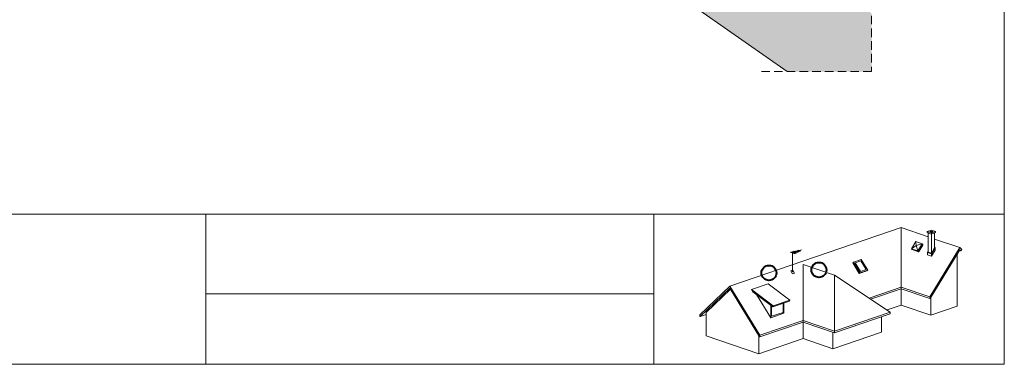
# Model space of a CAD drawing. Units: metres. Extents: x 317 to 594, y 143 to 333.
# Drawn here: x 410 to 594, y 143 to 208 of the extents above; entities that cross this region are included whole.
import ezdxf

# ---------------------------------------------------------------- set-up
doc = ezdxf.new("R2010")
doc.units = ezdxf.units.M
doc.header["$LTSCALE"] = 0.05
doc.linetypes.add('REJTETT2', pattern=[4.7625, 3.175, -1.5875])
doc.layers.get('0').update_dxf_attribs({"linetype": 'CONTINUOUS'})

msp = doc.modelspace()

# ---------------------------------------------------------------- hatches: boundary and pattern name
at = {"linetype": 'Continuous', "lineweight": 9, "true_color": 0xe2d5bb}
h = msp.add_hatch(color=254, dxfattribs=at)
h.dxf.hatch_style = 1
h.paths.add_polyline_path([(524.92, 239.79), (524.92, 235.65), (499.45, 235.65), (553.42, 197.86), (569.25, 197.86), (569.25, 208.75)])

# ---------------------------------------------------------------- linework, layer by layer
at = {"linetype": 'Continuous', "lineweight": 18}
for p, q in [((594.12, 333.04), (594.12, 143.04)), ((317.12, 171.17), (594.12, 171.17)), ((444.52, 143.04), (444.52, 171.17)), ((528.45, 171.17), (528.45, 143.04)), ((528.45, 156.23), (444.52, 156.23)), ((594.12, 143.04), (317.12, 143.04))]:
    msp.add_line(p, q, dxfattribs=at)
at = {"linetype": 'Continuous', "lineweight": 9}
msp.add_line((499.45, 235.65), (553.42, 197.86), dxfattribs=at)
at = {"linetype": 'REJTETT2', "lineweight": 9, "ltscale": 10}
for p, q in [((569.25, 229.72), (569.25, 197.86)), ((569.25, 197.86), (547.84, 197.86))]:
    msp.add_line(p, q, dxfattribs=at)
at = {"linetype": 'Continuous', "lineweight": 9, "ltscale": 0.6}
for p, q in [((574.79, 168.64), (542.7, 157.7)), ((574.79, 168.64), (579.83, 166.92)), ((574.79, 168.64), (574.79, 154.11)), ((580.45, 168.17), (579.67, 167.91)), ((579.67, 167.9), (580.45, 167.64)), ((579.67, 167.9), (579.67, 167.69)), ((580.43, 168), (580.16, 167.91)), ((580.16, 167.91), (580.45, 167.81)), ((580.43, 168), (580.73, 167.9)), ((580.43, 168), (580.43, 167.81)), ((580.45, 168.17), (581.22, 167.91)), ((581.22, 167.91), (580.45, 167.64)), ((580.73, 167.9), (580.45, 167.81)), ((581.22, 167.91), (581.22, 167.69)), ((579.67, 167.69), (580.45, 167.43)), ((579.83, 164.04), (579.83, 167.64)), ((581.22, 167.69), (580.45, 167.43)), ((580.45, 167.43), (580.45, 167.64)), ((580.45, 163.83), (580.45, 167.43)), ((581.06, 164.84), (581.06, 167.64)), ((581.06, 166.5), (585.78, 164.9)), ((556.14, 164.47), (554.46, 163.89)), ((554.64, 164.2), (555, 164.08)), ((554.86, 164.25), (555.18, 164.14)), ((555.07, 164.3), (555.36, 164.2)), ((555.28, 164.35), (555.54, 164.26)), ((555.36, 164.2), (555.65, 164.1)), ((555.49, 164.4), (555.72, 164.32)), ((555.54, 164.26), (555.8, 164.17)), ((555.72, 164.32), (555.95, 164.24)), ((576.72, 164.67), (577.53, 166.01)), ((577.59, 165.27), (576.72, 164.67)), ((576.72, 164.67), (577.92, 164.26)), ((576.86, 164.54), (576.72, 164.67)), ((576.86, 164.54), (578.06, 164.13)), ((577.53, 166.01), (578.74, 165.6)), ((577.53, 166.01), (577.59, 165.27)), ((578.74, 165.6), (577.59, 165.27)), ((577.59, 165.27), (577.92, 164.26)), ((577.92, 164.26), (578.74, 165.6)), ((578.06, 164.13), (577.92, 164.26)), ((578.06, 164.13), (578.88, 165.47)), ((578.17, 164.24), (578.14, 164.26)), ((578.14, 164.25), (578.17, 164.24)), ((578.17, 164.24), (578.87, 165.38)), ((578.88, 165.47), (578.74, 165.6)), ((578.87, 165.38), (578.84, 165.4)), ((580.15, 155.68), (585.78, 164.9)), ((580.22, 155.39), (585.78, 164.5)), ((580.45, 163.83), (581.06, 164.84)), ((580.46, 163.74), (581.16, 164.89)), ((581.16, 164.89), (580.46, 163.74)), ((581.16, 164.42), (580.46, 163.26)), ((581.16, 164.89), (581.06, 164.92)), ((581.16, 164.89), (581.16, 164.42)), ((585.71, 164.39), (586, 164.29)), ((586.15, 164.54), (585.78, 164.9)), ((586, 164.29), (585.78, 164.5)), ((586, 164.29), (586.15, 164.54)), ((554.01, 164.05), (554.46, 163.89)), ((554.22, 164.1), (554.64, 163.95)), ((554.43, 164.15), (554.82, 164.02)), ((554.46, 163.89), (554.9, 163.74)), ((554.46, 160.34), (554.46, 163.89)), ((554.64, 163.95), (555.05, 163.81)), ((554.82, 164.02), (555.2, 163.88)), ((555, 164.08), (555.35, 163.96)), ((555.18, 164.14), (555.5, 164.03)), ((567.31, 162.67), (565.86, 162.18)), ((567.22, 162.43), (566.16, 162.07)), ((568.24, 160.77), (567.22, 162.43)), ((568.53, 160.66), (567.31, 162.67)), ((579.73, 163.99), (579.83, 164.15)), ((579.73, 163.99), (580.46, 163.74)), ((579.73, 163.99), (579.73, 163.51)), ((579.73, 163.51), (580.46, 163.26)), ((579.83, 164.04), (580.45, 163.83)), ((580.46, 163.74), (580.46, 163.74)), ((580.46, 163.74), (580.46, 163.74)), ((580.46, 163.74), (580.46, 163.26)), ((585.28, 163.69), (585.28, 153.9)), ((554.47, 160.69), (554.1, 160.56)), ((554.44, 160), (554.1, 160.56)), ((554.82, 160.13), (554.47, 160.69)), ((556.45, 161.72), (562.33, 159.72)), ((556.45, 161.72), (556.45, 147.86)), ((565.72, 162.04), (565.86, 162.18)), ((566.95, 160.04), (565.72, 162.04)), ((567.09, 160.17), (565.86, 162.18)), ((567.17, 160.41), (566.16, 162.07)), ((568.39, 160.53), (566.95, 160.04)), ((568.53, 160.66), (567.09, 160.17)), ((568.24, 160.77), (567.17, 160.41)), ((568.39, 160.53), (568.53, 160.66)), ((554.82, 160.13), (554.44, 160)), ((562.33, 159.72), (572.75, 152.81)), ((562.33, 149.26), (562.33, 159.72)), ((566.95, 160.04), (567.09, 160.17)), ((537.07, 152.32), (542.7, 157.7)), ((537.14, 151.99), (542.7, 157.31)), ((538.25, 152.75), (542.82, 157.12)), ((548.32, 148.49), (542.7, 157.7)), ((548.26, 148.2), (542.7, 157.31)), ((549.87, 158.09), (546.78, 157.04)), ((547.03, 156.61), (546.78, 157.04)), ((550.83, 153.96), (546.78, 157.04)), ((553.92, 155.02), (549.87, 158.09)), ((574.79, 157.5), (568.77, 155.45)), ((574.79, 157.19), (569.07, 155.25)), ((574.79, 157.5), (580.15, 155.68)), ((574.79, 157.19), (580.15, 155.37)), ((550.75, 153.79), (547.03, 156.61)), ((550.35, 151.77), (547.71, 156.1)), ((553.92, 155.02), (550.83, 153.96)), ((553.85, 154.85), (553.92, 155.02)), ((580.15, 155.37), (580.15, 155.68)), ((580.15, 155.37), (580.22, 155.39)), ((580.34, 155.59), (580.34, 152.22)), ((550.35, 151.77), (550.35, 154.1)), ((550.53, 152.04), (550.53, 153.97)), ((553.85, 154.85), (550.75, 153.79)), ((550.75, 153.79), (550.83, 153.96)), ((552.67, 152.77), (552.67, 154.45)), ((552.84, 152.62), (552.84, 154.51)), ((574.79, 154.11), (572.15, 153.21)), ((574.79, 154.11), (580.34, 152.22)), ((585.28, 153.9), (580.34, 152.22)), ((537.07, 152.01), (537.07, 152.32)), ((537.14, 151.99), (537.07, 152.01)), ((538.25, 152.37), (537.14, 151.99)), ((538.25, 148.4), (538.25, 152.75)), ((552.84, 152.62), (550.35, 151.77)), ((552.67, 152.77), (550.53, 152.04)), ((572.75, 152.81), (562.33, 149.26)), ((572.75, 152.5), (562.33, 148.95)), ((571.09, 151.93), (571.09, 149.07)), ((572.75, 152.81), (572.75, 152.5)), ((556.45, 151.26), (548.32, 148.49)), ((556.45, 150.95), (548.32, 148.18)), ((556.45, 151.26), (562.33, 149.26)), ((556.45, 150.95), (562.33, 148.95)), ((538.25, 148.4), (548.14, 145.03)), ((548.14, 145.03), (548.14, 148.4)), ((556.45, 147.86), (548.14, 145.03)), ((548.32, 148.18), (548.26, 148.2)), ((548.32, 148.18), (548.32, 148.49)), ((556.45, 147.86), (562, 145.97)), ((571.09, 149.07), (562, 145.97)), ((562, 149.06), (562, 145.97)), ((562.33, 148.95), (562.33, 149.26))]:
    msp.add_line(p, q, dxfattribs=at)
at = {"color": 1, "linetype": 'Continuous', "lineweight": 40}
for centre in [(550.03, 160.16), (559.39, 160.72)]:
    msp.add_circle(centre, 1.4, dxfattribs=at)

doc.saveas('drawing.dxf')
